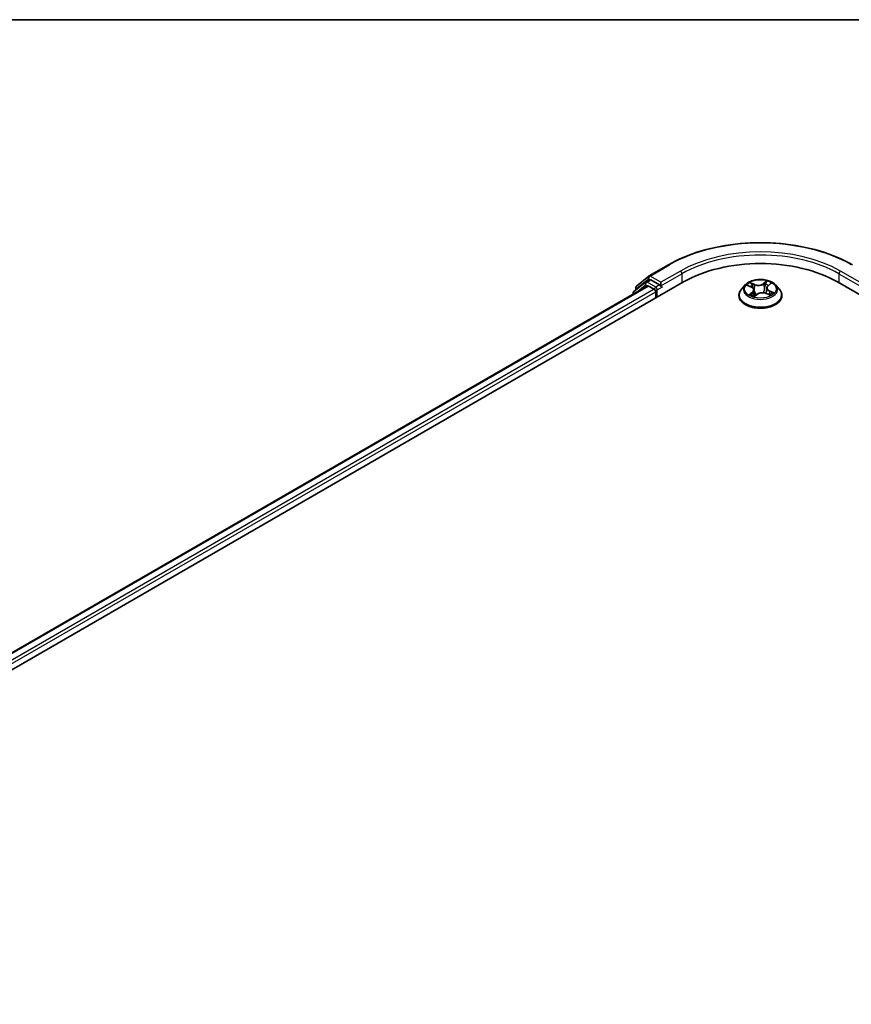
# Model space of a CAD drawing. Units: millimetres. Extents: x -1907 to 5768, y 32 to 1443.
# Drawn here: x -1334 to -1193, y 1271 to 1437 of the extents above; entities that cross this region are included whole.
import ezdxf

# ---------------------------------------------------------------- set-up
doc = ezdxf.new("R2010")
doc.units = ezdxf.units.MM
doc.header["$LTSCALE"] = 4
for name, color, linetype, lineweight in [('Border (ISO)', 7, 'Continuous', 35), ('Visible (ISO)', 7, 'Continuous', 35), ('Visible Narrow (ISO)', 7, 'Continuous', 25)]:
    doc.layers.add(name, color=color, linetype=linetype, lineweight=lineweight)

# ---------------------------------------------------------------- blocks, each defined once
blk = doc.blocks.new('Borders tk図枠')
at = {"layer": 'Border (ISO)'}
blk.add_line((14.5, 289), (405.5, 289), dxfattribs=at)

msp = doc.modelspace()

# ---------------------------------------------------------------- linework, layer by layer
at = {"layer": 'Visible (ISO)'}
for p, q in [((-1227.3859, 1393.7236), (-1224.1155, 1395.6117)), ((-1229.5028, 1392.0183), (-1227.4341, 1393.6904)), ((-1407.1928, 1285.5399), (-1221.5773, 1392.705)), ((-1404.3286, 1290.0347), (-1227.651, 1392.0395)), ((-1227.9637, 1392.6694), (-1229.9448, 1391.0681)), ((-1227.9154, 1392.7025), (-1227.2967, 1393.0597)), ((-1227.4635, 1392.021), (-1226.5271, 1391.4803)), ((-1225.6432, 1392.1947), (-1227.1092, 1393.0412)), ((-1225.378, 1392.0416), (-1225.378, 1392.654)), ((-1225.312, 1391.8767), (-1225.3003, 1391.87)), ((-1211.1477, 1392.2044), (-1211.7678, 1391.5127)), ((-1210.7322, 1392.1067), (-1210.1106, 1391.8334)), ((-1207.2969, 1392.0794), (-1206.8683, 1392.4291)), ((-1206.0207, 1392.2044), (-1205.4007, 1391.5127)), ((-1195.5911, 1392.705), (-912.7484, 1229.4057)), ((-1230.084, 1390.7764), (-1230.084, 1390.6348)), ((-1229.6421, 1391.3127), (-1229.6421, 1391.7267)), ((-1226.2619, 1391.021), (-1226.2619, 1390.0004)), ((-1212.2092, 1390.4086), (-1212.2092, 1390.4502)), ((-1209.6548, 1391.3306), (-1209.5465, 1390.3219)), ((-1209.5875, 1390.2909), (-1209.1345, 1390.6343)), ((-1207.5137, 1391.7197), (-1207.615, 1390.7755)), ((-1207.6068, 1390.7721), (-1206.9665, 1390.5105)), ((-1204.9592, 1390.4086), (-1204.9592, 1390.4502))]:
    msp.add_line(p, q, dxfattribs=at)
for centre, start, end in [((-1227.1984, 1393.3988), 120, 128.948276), ((-1229.2671, 1391.7267), 128.948276, 180), ((-1227.7279, 1392.3777), 120, 128.948276), ((-1229.709, 1390.7764), 128.948276, 180)]:
    msp.add_arc(centre, 0.375, start, end, dxfattribs=at)
for centre, major_axis, start_param, end_param in [((-1208.5842, 1385.2035), (18.375, 0), 0.78539816, 2.35619449), ((-1227.4635, 1391.7148), (-0.1875, 0.3248), 5.49778714, 6.28318531), ((-1227.1092, 1392.735), (-0.1875, 0.3248), 5.49778714, 6.28318531), ((-1225.1128, 1392.1947), (-0.1875, -0.3248), 5.49778714, 7.06858347), ((-1226.5271, 1391.1741), (-0.1875, 0.3248), 3.92699082, 5.49778714)]:
    msp.add_ellipse(centre, major_axis=major_axis, ratio=0.57735027, start_param=start_param, end_param=end_param, dxfattribs=at)
for points, knots in [([(-1224.1155, 1395.6117), (-1222.4792, 1396.5564), (-1220.5912, 1397.3476), (-1216.4915, 1398.5537), (-1214.2802, 1398.9682), (-1209.7456, 1399.3829), (-1207.4229, 1399.3829), (-1202.8882, 1398.9682), (-1200.677, 1398.5537), (-1196.5772, 1397.3476), (-1194.6892, 1396.5564), (-1193.053, 1395.6117)], [1.57079633, 1.57079633, 1.57079633, 1.57079633, 1.88495559, 1.88495559, 2.19911486, 2.19911486, 2.51327412, 2.51327412, 2.82743339, 2.82743339, 3.14159265, 3.14159265, 3.14159265, 3.14159265]), ([(-1225.6432, 1392.1947), (-1225.6096, 1392.1754), (-1225.5742, 1392.1468), (-1225.5067, 1392.0788), (-1225.4743, 1392.0396), (-1225.4282, 1391.9847), (-1225.4112, 1391.9646), (-1225.3772, 1391.9282), (-1225.3602, 1391.9119), (-1225.3338, 1391.8906), (-1225.3229, 1391.883), (-1225.312, 1391.8767)], [0.1851472285, 0.1851472285, 0.1851472285, 0.1851472285, 0.1965284229, 0.1965284229, 0.2079096173, 0.2079096173, 0.2138595936, 0.2138595936, 0.2198095698, 0.2198095698, 0.2238749427, 0.2238749427, 0.2238749427, 0.2238749427]), ([(-1206.0207, 1392.2044), (-1206.1741, 1392.3755), (-1206.3689, 1392.5256), (-1206.8285, 1392.7841), (-1207.0963, 1392.8905), (-1207.6709, 1393.0458), (-1207.9776, 1393.0948), (-1208.5993, 1393.1326), (-1208.9142, 1393.1215), (-1209.5234, 1393.0404), (-1209.8176, 1392.9703), (-1210.3585, 1392.7753), (-1210.6048, 1392.6501), (-1210.9395, 1392.4104), (-1211.0517, 1392.3115), (-1211.1477, 1392.2044)], [2.68166261, 2.68166261, 2.68166261, 2.68166261, 3.00267554, 3.00267554, 3.33710413, 3.33710413, 3.67018158, 3.67018158, 4.00149502, 4.00149502, 4.33323094, 4.33323094, 4.6672089, 4.6672089, 4.86812204, 4.86812204, 4.86812204, 4.86812204]), ([(-1207.2969, 1392.0794), (-1207.3216, 1392.0593), (-1207.3445, 1392.0382), (-1207.3864, 1391.9945), (-1207.4054, 1391.9717), (-1207.4393, 1391.9247), (-1207.4542, 1391.9004), (-1207.4794, 1391.8505), (-1207.4897, 1391.8249), (-1207.5054, 1391.7728), (-1207.5108, 1391.7463), (-1207.5137, 1391.7197)], [4.729842273, 4.729842273, 4.729842273, 4.729842273, 4.840630877, 4.840630877, 4.951419481, 4.951419481, 5.062208086, 5.062208086, 5.17299669, 5.17299669, 5.283785294, 5.283785294, 5.283785294, 5.283785294]), ([(-1211.7678, 1391.5127), (-1211.8236, 1391.4503), (-1211.8749, 1391.3859), (-1211.9673, 1391.2531), (-1212.0085, 1391.1847), (-1212.0801, 1391.0445), (-1212.1104, 1390.9727), (-1212.1594, 1390.8265), (-1212.178, 1390.7521), (-1212.2029, 1390.6018), (-1212.2092, 1390.526), (-1212.2092, 1390.4502)], [4.868122038, 4.868122038, 4.868122038, 4.868122038, 4.96363536, 4.96363536, 5.059148682, 5.059148682, 5.154662005, 5.154662005, 5.250175327, 5.250175327, 5.34568865, 5.34568865, 5.34568865, 5.34568865]), ([(-1212.2092, 1390.4086), (-1212.2092, 1390.1851), (-1212.1503, 1389.9622), (-1211.9217, 1389.5351), (-1211.748, 1389.3318), (-1211.2997, 1388.9631), (-1211.0212, 1388.7993), (-1210.3914, 1388.5318), (-1210.0397, 1388.4285), (-1209.3002, 1388.2924), (-1208.9126, 1388.2596), (-1208.1398, 1388.2668), (-1207.7547, 1388.3069), (-1207.0243, 1388.4564), (-1206.6792, 1388.5658), (-1206.063, 1388.8451), (-1205.7921, 1389.015), (-1205.3551, 1389.4005), (-1205.1881, 1389.6162), (-1205.0019, 1390.0277), (-1204.9592, 1390.218), (-1204.9592, 1390.4086)], [5.34568865, 5.34568865, 5.34568865, 5.34568865, 5.64539923, 5.64539923, 5.95781021, 5.95781021, 6.28230325, 6.28230325, 6.60803119, 6.60803119, 6.93278166, 6.93278166, 7.25713652, 7.25713652, 7.58197062, 7.58197062, 7.90776801, 7.90776801, 8.23168306, 8.23168306, 8.4872813, 8.4872813, 8.4872813, 8.4872813]), ([(-1210.1236, 1390.5294), (-1210.0934, 1390.5111), (-1210.0616, 1390.4931), (-1209.9946, 1390.4578), (-1209.9596, 1390.4406), (-1209.8865, 1390.4072), (-1209.8485, 1390.391), (-1209.7698, 1390.3599), (-1209.7291, 1390.345), (-1209.6522, 1390.3189), (-1209.6163, 1390.3076), (-1209.5797, 1390.2968)], [6.107696808, 6.107696808, 6.107696808, 6.107696808, 6.177186835, 6.177186835, 6.246676863, 6.246676863, 6.31616689, 6.31616689, 6.385656918, 6.385656918, 6.443770057, 6.443770057, 6.443770057, 6.443770057]), ([(-1209.6548, 1391.3306), (-1209.6592, 1391.3719), (-1209.6698, 1391.4127), (-1209.7023, 1391.4917), (-1209.7242, 1391.5298), (-1209.778, 1391.6022), (-1209.8099, 1391.6365), (-1209.8823, 1391.7008), (-1209.9229, 1391.7308), (-1210.0115, 1391.7858), (-1210.0595, 1391.811), (-1210.1106, 1391.8334)], [2.265999352, 2.265999352, 2.265999352, 2.265999352, 2.437627353, 2.437627353, 2.609255355, 2.609255355, 2.780883357, 2.780883357, 2.952511359, 2.952511359, 3.124139361, 3.124139361, 3.124139361, 3.124139361]), ([(-1207.6068, 1390.7721), (-1207.7005, 1390.8104), (-1207.8035, 1390.84), (-1208.0196, 1390.8797), (-1208.1326, 1390.8899), (-1208.3586, 1390.8901), (-1208.4717, 1390.8801), (-1208.6879, 1390.8407), (-1208.7911, 1390.8113), (-1208.9788, 1390.7352), (-1209.0632, 1390.6884), (-1209.1345, 1390.6343)], [3.15904595, 3.15904595, 3.15904595, 3.15904595, 3.46622389, 3.46622389, 3.77340184, 3.77340184, 4.08057979, 4.08057979, 4.38775774, 4.38775774, 4.69493569, 4.69493569, 4.69493569, 4.69493569]), ([(-1207.0319, 1390.5372), (-1207.0256, 1390.5411), (-1207.0195, 1390.545), (-1206.9838, 1390.5677), (-1206.956, 1390.5867), (-1206.9042, 1390.6247), (-1206.8801, 1390.6437), (-1206.8358, 1390.6815), (-1206.8155, 1390.7002), (-1206.7786, 1390.737), (-1206.7621, 1390.755), (-1206.7473, 1390.7724)], [1.452050021, 1.452050021, 1.452050021, 1.452050021, 1.466715248, 1.466715248, 1.537553152, 1.537553152, 1.608391055, 1.608391055, 1.679228959, 1.679228959, 1.750066862, 1.750066862, 1.750066862, 1.750066862]), ([(-1204.9592, 1390.4502), (-1204.9592, 1390.526), (-1204.9655, 1390.6018), (-1204.9904, 1390.7521), (-1205.0091, 1390.8265), (-1205.058, 1390.9727), (-1205.0884, 1391.0445), (-1205.1599, 1391.1847), (-1205.2011, 1391.2531), (-1205.2936, 1391.3859), (-1205.3448, 1391.4503), (-1205.4007, 1391.5127)], [2.204095996, 2.204095996, 2.204095996, 2.204095996, 2.299609318, 2.299609318, 2.395122641, 2.395122641, 2.490635963, 2.490635963, 2.586149286, 2.586149286, 2.681662608, 2.681662608, 2.681662608, 2.681662608])]:
    msp.add_open_spline(points, degree=3, knots=knots, dxfattribs=at)
at = {"layer": 'Visible Narrow (ISO)'}
for p, q in [((-1227.1984, 1393.705), (-1223.928, 1395.5931)), ((-1225.378, 1392.654), (-1227.1984, 1393.705)), ((-1222.1076, 1394.5422), (-1225.378, 1392.654)), ((-1225.378, 1392.0416), (-1221.8425, 1394.0829)), ((-1221.8425, 1394.0829), (-1221.8425, 1392.5519)), ((-1195.326, 1394.0829), (-1191.7904, 1392.0416)), ((-1195.326, 1394.0829), (-1195.326, 1392.5519)), ((-1191.7904, 1392.654), (-1195.0608, 1394.5422)), ((-1404.2188, 1289.9713), (-1227.4635, 1392.021)), ((-1229.6499, 1390.8855), (-1227.9931, 1392.2247)), ((-1229.5323, 1391.5736), (-1227.4635, 1393.2457)), ((-1227.9931, 1392.2247), (-1227.6617, 1392.0333)), ((-1227.7279, 1392.6839), (-1227.1092, 1393.0412)), ((-1226.2619, 1391.8375), (-1227.7279, 1392.6839)), ((-1227.4635, 1393.2457), (-1227.1092, 1393.0412)), ((-1225.6432, 1392.1947), (-1226.2619, 1391.8375)), ((-1225.9967, 1391.3782), (-1225.1128, 1391.8885)), ((-1210.9111, 1392.1681), (-1210.1358, 1391.8272)), ((-1209.538, 1392.2974), (-1210.3335, 1392.6224)), ((-1210.074, 1392.4258), (-1209.5739, 1392.2214)), ((-1209.5739, 1392.2214), (-1209.6264, 1391.3312)), ((-1207.4813, 1392.8748), (-1208.0717, 1392.4271)), ((-1208.0221, 1392.3588), (-1207.651, 1392.6402)), ((-1208.0221, 1392.3588), (-1207.9499, 1391.4796)), ((-1207.2574, 1392.082), (-1206.6945, 1392.5413)), ((-1226.5271, 1391.4803), (-1403.2975, 1289.4218)), ((-1403.0386, 1288.9589), (-1226.2619, 1391.021)), ((-1229.5323, 1391.4015), (-1229.5323, 1391.5736)), ((-1225.9967, 1390.1535), (-1225.9967, 1391.3782)), ((-1209.911, 1390.9807), (-1210.474, 1390.5214)), ((-1210.2141, 1390.6246), (-1209.8602, 1390.9133)), ((-1209.8602, 1390.9133), (-1209.815, 1390.3778)), ((-1209.6871, 1390.1879), (-1209.0968, 1390.6355)), ((-1207.6305, 1390.7653), (-1206.835, 1390.4403)), ((-1207.0704, 1391.1602), (-1207.107, 1390.5679)), ((-1207.0704, 1391.1602), (-1206.5829, 1390.9459)), ((-1206.2573, 1390.8946), (-1207.0327, 1391.2354))]:
    msp.add_line(p, q, dxfattribs=at)
for centre, major_axis, ratio, start_param, end_param in [((-1208.5842, 1386.7344), (21.6994, 0), 0.57735027, 0.78539816, 2.35619449), ((-1208.5842, 1386.7344), (-19.125, 0), 0.57735027, 3.92699082, 5.49778714), ((-1208.5842, 1386.4282), (18.75, 0), 0.57735027, 0.78539816, 2.35619449), ((-1223.928, 1395.287), (-0.1875, 0.3248), 0.57735027, 5.49778714, 6.28318531), ((-1227.1984, 1393.3988), (-0.2357, 0.2916), 0.8131434, 0, 1.4434523), ((-1227.1984, 1393.3988), (-0.1875, -0.3248), 0.57735027, 3.92699082, 5.49778714), ((-1227.1984, 1393.3988), (-0.1875, 0.3248), 0.57735027, 5.49778714, 6.28318531), ((-1222.1076, 1394.236), (-0.1875, 0.3248), 0.57735027, 3.92699082, 5.49778714), ((-1195.0608, 1394.236), (0.1875, 0.3248), 0.57735027, 0.78539816, 2.35619449), ((-1229.2671, 1391.7267), (-0.2357, 0.2916), 0.8131434, 0, 1.4434523), ((-1227.7279, 1392.3777), (-0.2357, 0.2916), 0.8131434, 0, 1.4434523), ((-1227.7279, 1392.3777), (-0.1875, -0.3248), 0.57735027, 3.92699082, 5.49778714), ((-1227.7279, 1392.3777), (-0.1875, 0.3248), 0.57735027, 5.49778714, 6.28318531), ((-1208.5842, 1391.4385), (-2.8864, 0), 0.57735027, 5.8056187, 9.90234457), ((-1208.5842, 1391.5313), (-2.5751, 0), 0.57735027, 5.45920112, 5.84057016), ((-1208.5842, 1391.2479), (2.0152, 0), 0.57735027, 2.32839281, 2.54928005), ((-1210.11, 1392.4009), (-0.0471, -0.0411), 0.10902075, 0.94468102, 2.33986319), ((-1209.9306, 1392.0923), (-0.0592, -0.0202), 0.25852333, 3.97379115, 5.32921427), ((-1208.9212, 1392.754), (1.13, 0), 0.57735027, 4.0965426, 5.63243235), ((-1209.538, 1392.2463), (-0.0236, -0.0579), 0.47164893, 3.85544539, 5.33897526), ((-1208.9212, 1392.8006), (-1.0677, 0), 0.57735027, 0.95494995, 2.49083969), ((-1208.0717, 1392.3761), (0.0378, -0.0498), 0.64962745, 0.79564332, 2.27917318), ((-1207.726, 1392.2874), (-0.0612, 0.0129), 0.19410611, 4.3410956, 5.69651872), ((-1208.5842, 1391.2479), (2.0152, 0), 0.57735027, 0.84614078, 1.11739683), ((-1207.6015, 1392.6229), (-0.0547, 0.0302), 0.24934371, 0.59531675, 1.99049892), ((-1206.3859, 1391.7259), (-1.0677, 0), 0.57735027, 5.66733893, 7.20322867), ((-1208.5842, 1391.5313), (-2.5751, 0), 0.57735027, 3.88840479, 4.26977383), ((-1207.2574, 1392.0309), (-0.0395, 0.0484), 0.66649377, 5.39736213, 6.28318531), ((-1207.0052, 1392.3701), (-0.0528, 0.0334), 0.21705366, 2.19066059, 2.25571952), ((-1229.709, 1390.7764), (-0.375, 0), 0.57735027, 0, 0.53825138), ((-1229.709, 1390.7764), (-0.2357, 0.2916), 0.8131434, 0, 1.26886792), ((-1229.2671, 1391.7267), (-0.375, 0), 0.57735027, 0, 0.78539816), ((-1226.2619, 1391.5313), (-0.1875, -0.3248), 0.57735027, 3.92699082, 5.20400801), ((-1226.2619, 1391.5313), (0.375, 0), 0.57735027, 4.4332722, 5.49778714), ((-1226.2619, 1391.5313), (-0.1875, 0.3248), 0.57735027, 3.92699082, 5.49778714), ((-1208.5842, 1390.5614), (-3.5846, 0), 0.57735027, 5.8056187, 9.90234457), ((-1208.5842, 1390.4502), (-3.625, 0), 0.57735027, 0, 3.14159265), ((-1208.5842, 1390.4086), (3.625, 0), 0.57735027, 3.14159265, 6.28318531), ((-1208.5842, 1391.5313), (2.5751, 0), 0.57735027, 3.88840479, 4.26977383), ((-1210.1633, 1390.6083), (-0.0084, -0.0619), 0.85041459, 4.56198388, 5.95716604), ((-1210.1358, 1391.7762), (0.0252, 0.0572), 0.49462192, 0, 0.72655948), ((-1210.7826, 1391.3368), (1.0677, 0), 0.57735027, 5.66733893, 7.20322867), ((-1210.0076, 1390.4932), (-0.0542, -0.0311), 0.77186268, 5.32499204, 5.60319036), ((-1209.911, 1390.9297), (0.0395, -0.0484), 0.66649377, 0.77223962, 2.25576948), ((-1210.7826, 1391.2902), (1.13, 0), 0.57735027, 5.66733893, 6.34508866), ((-1209.6623, 1391.3063), (-0.0592, -0.0202), 0.25849403, 3.97378223, 4.48733412), ((-1209.567, 1390.3555), (-0.0063, -0.0622), 0.88270464, 6.11494922, 6.12346194), ((-1208.5842, 1389.9246), (-1.211, 0), 0.57735027, 5.41519371, 5.63440087), ((-1209.0968, 1390.5845), (-0.0378, 0.0498), 0.64962745, 5.42076584, 6.28318531), ((-1208.2472, 1390.2621), (1.0677, 0), 0.57735027, 0.95494995, 2.49083969), ((-1207.9004, 1391.4622), (-0.0612, 0.0129), 0.1940693, 4.3454777, 5.69652366), ((-1207.6305, 1390.7143), (0.0236, 0.0579), 0.47164893, 0, 0.71385274), ((-1206.3859, 1391.6793), (-1.13, 0), 0.57735027, 6.22128195, 7.20322867), ((-1207.0327, 1391.1844), (-0.0252, -0.0572), 0.49462192, 3.86815213, 5.351682), ((-1208.5842, 1391.5313), (2.5751, 0), 0.57735027, 5.45920112, 5.84057016), ((-1206.8229, 1390.7751), (0.0525, -0.0338), 0.68270108, 0.23926354, 1.26808778), ((-1206.6207, 1390.9218), (-0.0155, 0.0605), 0.69840061, 3.54340736, 4.93858953)]:
    msp.add_ellipse(centre, major_axis=major_axis, ratio=ratio, start_param=start_param, end_param=end_param, dxfattribs=at)
msp.add_ellipse((-1208.5842, 1391.5313), major_axis=(2.6768, 0), ratio=0.57735027, dxfattribs=at)
for points, knots in [([(-1210.6121, 1392.0539), (-1210.6178, 1392.0585), (-1210.6236, 1392.063), (-1210.6588, 1392.0885), (-1210.6906, 1392.1059), (-1210.7531, 1392.1325), (-1210.7834, 1392.1425), (-1210.8463, 1392.1585), (-1210.8789, 1392.1643), (-1210.9111, 1392.1681)], [0.0040114904, 0.0040114904, 0.0040114904, 0.0040114904, 0.0059340385, 0.0059340385, 0.0154285, 0.0154285, 0.0237449879, 0.0237449879, 0.0323943032, 0.0323943032, 0.0323943032, 0.0323943032]), ([(-1210.9111, 1392.1681), (-1210.8805, 1392.1601), (-1210.8497, 1392.1509), (-1210.7897, 1392.1304), (-1210.7606, 1392.1192), (-1210.7323, 1392.1067), (-1210.7322, 1392.1067), (-1210.7322, 1392.1067)], [-0.0323943032, -0.0323943032, -0.0323943032, -0.0323943032, -0.0237449879, -0.0237449879, -0.0154285, -0.0154285, -0.0154188202, -0.0154188202, -0.0154188202, -0.0154188202]), ([(-1210.074, 1392.4258), (-1210.0974, 1392.4437), (-1210.1206, 1392.4624), (-1210.1798, 1392.5099), (-1210.2153, 1392.5382), (-1210.2786, 1392.5853), (-1210.3062, 1392.6047), (-1210.3335, 1392.6224)], [-0.0320559737, -0.0320559737, -0.0320559737, -0.0320559737, -0.0236501899, -0.0236501899, -0.0102009359, -0.0102009359, 0.0003383294, 0.0003383294, 0.0003383294, 0.0003383294]), ([(-1210.3335, 1392.6224), (-1210.3141, 1392.6021), (-1210.2945, 1392.5786), (-1210.2486, 1392.5198), (-1210.2222, 1392.4833), (-1210.1745, 1392.4209), (-1210.1551, 1392.3963), (-1210.134, 1392.3726)], [-0.0003383294, -0.0003383294, -0.0003383294, -0.0003383294, 0.0102009359, 0.0102009359, 0.0236501899, 0.0236501899, 0.0320559737, 0.0320559737, 0.0320559737, 0.0320559737]), ([(-1210.134, 1392.3726), (-1210.0978, 1392.332), (-1210.0653, 1392.2876), (-1210.0095, 1392.1934), (-1209.9863, 1392.1436), (-1209.969, 1392.0931)], [-0.0289828459, -0.0289828459, -0.0289828459, -0.0289828459, -0.0145850634, -0.0145850634, 0, 0, 0, 0]), ([(-1209.8946, 1392.1172), (-1209.9135, 1392.1728), (-1209.9388, 1392.2277), (-1209.9995, 1392.3317), (-1210.0348, 1392.3808), (-1210.074, 1392.4258)], [0, 0, 0, 0, 0.0145850634, 0.0145850634, 0.0289828459, 0.0289828459, 0.0289828459, 0.0289828459]), ([(-1209.969, 1392.0931), (-1209.9243, 1391.9621), (-1209.8796, 1391.8311), (-1209.8278, 1391.6795), (-1209.8207, 1391.6588), (-1209.8137, 1391.6381)], [-0.0687798542, -0.0687798542, -0.0687798542, -0.0687798542, -0.0343899271, -0.0343899271, -0.0289607813, -0.0289607813, -0.0289607813, -0.0289607813]), ([(-1209.6264, 1391.3312), (-1209.6711, 1391.4622), (-1209.7158, 1391.5932), (-1209.8052, 1391.8552), (-1209.8499, 1391.9862), (-1209.8946, 1392.1172)], [0, 0, 0, 0, 0.0343899271, 0.0343899271, 0.0687798542, 0.0687798542, 0.0687798542, 0.0687798542]), ([(-1207.7756, 1392.3047), (-1207.8046, 1392.1672), (-1207.8337, 1392.0297), (-1207.8918, 1391.7546), (-1207.9208, 1391.6171), (-1207.9499, 1391.4796)], [0, 0, 0, 0, 0.0343899271, 0.0343899271, 0.0687798542, 0.0687798542, 0.0687798542, 0.0687798542]), ([(-1207.8761, 1391.4687), (-1207.847, 1391.6062), (-1207.8179, 1391.7437), (-1207.7597, 1392.0187), (-1207.7306, 1392.1563), (-1207.7015, 1392.2938)], [-0.0687798542, -0.0687798542, -0.0687798542, -0.0687798542, -0.0343899271, -0.0343899271, 0, 0, 0, 0]), ([(-1207.651, 1392.6402), (-1207.6792, 1392.589), (-1207.7043, 1392.5341), (-1207.7464, 1392.421), (-1207.7633, 1392.3627), (-1207.7756, 1392.3047)], [0, 0, 0, 0, 0.014491423, 0.014491423, 0.0289828459, 0.0289828459, 0.0289828459, 0.0289828459]), ([(-1207.7015, 1392.2938), (-1207.6903, 1392.3465), (-1207.6747, 1392.3994), (-1207.6356, 1392.502), (-1207.6123, 1392.5517), (-1207.586, 1392.5981)], [-0.0289828459, -0.0289828459, -0.0289828459, -0.0289828459, -0.014491423, -0.014491423, 0, 0, 0, 0]), ([(-1207.4813, 1392.8748), (-1207.4952, 1392.8571), (-1207.5092, 1392.8382), (-1207.5371, 1392.7992), (-1207.5511, 1392.7792), (-1207.5816, 1392.7352), (-1207.5984, 1392.711), (-1207.6274, 1392.6709), (-1207.639, 1392.6554), (-1207.651, 1392.6402)], [-0.0323943032, -0.0323943032, -0.0323943032, -0.0323943032, -0.0237449879, -0.0237449879, -0.0154285, -0.0154285, -0.0059340385, -0.0059340385, 0, 0, 0, 0]), ([(-1207.586, 1392.5981), (-1207.5753, 1392.6171), (-1207.5659, 1392.6364), (-1207.5442, 1392.6858), (-1207.5335, 1392.7153), (-1207.5157, 1392.7678), (-1207.5084, 1392.7911), (-1207.4944, 1392.8354), (-1207.4879, 1392.8562), (-1207.4813, 1392.8748)], [0, 0, 0, 0, 0.0059340385, 0.0059340385, 0.0154285, 0.0154285, 0.0237449879, 0.0237449879, 0.0323943032, 0.0323943032, 0.0323943032, 0.0323943032]), ([(-1206.6945, 1392.5413), (-1206.7296, 1392.5301), (-1206.7651, 1392.5158), (-1206.8431, 1392.4755), (-1206.8847, 1392.4478), (-1206.9436, 1392.3919), (-1206.9641, 1392.3678), (-1206.9804, 1392.3414)], [-0.0003383294, -0.0003383294, -0.0003383294, -0.0003383294, 0.0102009359, 0.0102009359, 0.0236501899, 0.0236501899, 0.0320559737, 0.0320559737, 0.0320559737, 0.0320559737]), ([(-1206.8683, 1392.4291), (-1206.842, 1392.4505), (-1206.8144, 1392.4703), (-1206.7558, 1392.5079), (-1206.725, 1392.5255), (-1206.6945, 1392.5413)], [-0.0201481252, -0.0201481252, -0.0201481252, -0.0201481252, -0.0102009359, -0.0102009359, 0.0003383294, 0.0003383294, 0.0003383294, 0.0003383294]), ([(-1210.2141, 1390.6246), (-1210.2317, 1390.6189), (-1210.2517, 1390.6126), (-1210.307, 1390.594), (-1210.3441, 1390.5804), (-1210.4126, 1390.5515), (-1210.4434, 1390.5372), (-1210.474, 1390.5214)], [-0.0320559737, -0.0320559737, -0.0320559737, -0.0320559737, -0.0236501899, -0.0236501899, -0.0102009359, -0.0102009359, 0.0003383294, 0.0003383294, 0.0003383294, 0.0003383294]), ([(-1210.474, 1390.5214), (-1210.4388, 1390.5326), (-1210.4033, 1390.5409), (-1210.3253, 1390.5537), (-1210.2837, 1390.5564), (-1210.2248, 1390.5556), (-1210.2044, 1390.554), (-1210.1881, 1390.5519)], [-0.0003383294, -0.0003383294, -0.0003383294, -0.0003383294, 0.0102009359, 0.0102009359, 0.0236501899, 0.0236501899, 0.0320559737, 0.0320559737, 0.0320559737, 0.0320559737]), ([(-1210.0584, 1390.5095), (-1210.0777, 1390.543), (-1210.101, 1390.57), (-1210.1536, 1390.6085), (-1210.1828, 1390.6204), (-1210.2141, 1390.6246)], [0, 0, 0, 0, 0.0145850634, 0.0145850634, 0.0289828459, 0.0289828459, 0.0289828459, 0.0289828459]), ([(-1209.5824, 1390.2952), (-1209.5932, 1390.2963), (-1209.6025, 1390.2958), (-1209.6242, 1390.2903), (-1209.635, 1390.2831), (-1209.6527, 1390.2634), (-1209.66, 1390.2516), (-1209.674, 1390.2233), (-1209.6806, 1390.2065), (-1209.6871, 1390.1879)], [0, 0, 0, 0, 0.0059340385, 0.0059340385, 0.0154285, 0.0154285, 0.0237449879, 0.0237449879, 0.0323943032, 0.0323943032, 0.0323943032, 0.0323943032]), ([(-1209.6871, 1390.1879), (-1209.6732, 1390.2056), (-1209.6592, 1390.2223), (-1209.6313, 1390.2525), (-1209.6174, 1390.2661), (-1209.598, 1390.2827), (-1209.5927, 1390.2869), (-1209.5875, 1390.2909)], [-0.0323943032, -0.0323943032, -0.0323943032, -0.0323943032, -0.0237449879, -0.0237449879, -0.0154285, -0.0154285, -0.0124171248, -0.0124171248, -0.0124171248, -0.0124171248]), ([(-1209.6315, 1391.114), (-1209.5866, 1390.9938), (-1209.5384, 1390.8754), (-1209.4433, 1390.6618), (-1209.3974, 1390.566), (-1209.3481, 1390.4724)], [-0.0812026379, -0.0812026379, -0.0812026379, -0.0812026379, -0.0491206273, -0.0491206273, -0.0221810193, -0.0221810193, -0.0221810193, -0.0221810193]), ([(-1209.2995, 1390.5092), (-1209.3439, 1390.5999), (-1209.3854, 1390.6924), (-1209.4993, 1390.9635), (-1209.5661, 1391.1455), (-1209.6264, 1391.3312)], [0.0230760517, 0.0230760517, 0.0230760517, 0.0230760517, 0.0491206273, 0.0491206273, 0.0982412545, 0.0982412545, 0.0982412545, 0.0982412545]), ([(-1207.9499, 1391.4796), (-1207.9888, 1391.2851), (-1208.0357, 1391.093), (-1208.0938, 1390.8976), (-1208.0958, 1390.8909), (-1208.0979, 1390.8842)], [0, 0, 0, 0, 0.0491206273, 0.0491206273, 0.0508713726, 0.0508713726, 0.0508713726, 0.0508713726]), ([(-1208.0316, 1390.8778), (-1208.0305, 1390.8813), (-1208.0294, 1390.8848), (-1207.9679, 1391.0785), (-1207.9176, 1391.2722), (-1207.8761, 1391.4687)], [-0.0500372588, -0.0500372588, -0.0500372588, -0.0500372588, -0.0491206273, -0.0491206273, 0, 0, 0, 0]), ([(-1206.835, 1390.4403), (-1206.8544, 1390.4606), (-1206.8739, 1390.4781), (-1206.9198, 1390.5094), (-1206.9463, 1390.5209), (-1206.9843, 1390.5254), (-1206.9932, 1390.5257), (-1207.0025, 1390.5252)], [-0.0003383294, -0.0003383294, -0.0003383294, -0.0003383294, 0.0102009359, 0.0102009359, 0.0236501899, 0.0236501899, 0.027637838, 0.027637838, 0.027637838, 0.027637838]), ([(-1206.9664, 1390.5105), (-1206.9501, 1390.5038), (-1206.9339, 1390.4963), (-1206.8899, 1390.4741), (-1206.8623, 1390.4579), (-1206.835, 1390.4403)], [-0.0163527092, -0.0163527092, -0.0163527092, -0.0163527092, -0.0102009359, -0.0102009359, 0.0003383294, 0.0003383294, 0.0003383294, 0.0003383294]), ([(-1206.5829, 1390.9459), (-1206.6248, 1390.9352), (-1206.6635, 1390.9172), (-1206.7318, 1390.8678), (-1206.7613, 1390.8363), (-1206.7852, 1390.7992)], [0, 0, 0, 0, 0.014491423, 0.014491423, 0.0289828459, 0.0289828459, 0.0289828459, 0.0289828459]), ([(-1206.7473, 1390.7724), (-1206.7312, 1390.7915), (-1206.7131, 1390.8083), (-1206.6625, 1390.8449), (-1206.6276, 1390.8609), (-1206.5898, 1390.8703)], [-0.0237809862, -0.0237809862, -0.0237809862, -0.0237809862, -0.014491423, -0.014491423, 0, 0, 0, 0]), ([(-1206.5898, 1390.8703), (-1206.5744, 1390.8742), (-1206.5572, 1390.8781), (-1206.5096, 1390.8876), (-1206.4778, 1390.8926), (-1206.4154, 1390.8987), (-1206.385, 1390.9002), (-1206.3221, 1390.9001), (-1206.2896, 1390.8983), (-1206.2573, 1390.8946)], [0, 0, 0, 0, 0.0059340385, 0.0059340385, 0.0154285, 0.0154285, 0.0237449879, 0.0237449879, 0.0323943032, 0.0323943032, 0.0323943032, 0.0323943032]), ([(-1206.2573, 1390.8946), (-1206.2879, 1390.9026), (-1206.3188, 1390.9096), (-1206.3787, 1390.9213), (-1206.4078, 1390.9262), (-1206.4684, 1390.9348), (-1206.4998, 1390.9384), (-1206.5483, 1390.943), (-1206.5662, 1390.9445), (-1206.5829, 1390.9459)], [-0.0323943032, -0.0323943032, -0.0323943032, -0.0323943032, -0.0237449879, -0.0237449879, -0.0154285, -0.0154285, -0.0059340385, -0.0059340385, 0, 0, 0, 0])]:
    msp.add_open_spline(points, degree=3, knots=knots, dxfattribs=at)
for points in [[(-1206.9804, 1392.3414), (-1206.9819, 1392.3389), (-1206.9834, 1392.3364), (-1206.985, 1392.3339)], [(-1210.1881, 1390.5519), (-1210.1652, 1390.549), (-1210.1436, 1390.5414), (-1210.1236, 1390.5294)], [(-1210.0436, 1390.4837), (-1210.0485, 1390.4923), (-1210.0535, 1390.5009), (-1210.0584, 1390.5095)], [(-1209.5819, 1390.2951), (-1209.582, 1390.2951), (-1209.5822, 1390.2951), (-1209.5824, 1390.2952)], [(-1206.7852, 1390.7992), (-1206.8203, 1390.7448), (-1206.8553, 1390.6904), (-1206.8903, 1390.636)]]:
    msp.add_open_spline(points, degree=3, dxfattribs=at)

# ---------------------------------------------------------------- block references
at = {"xscale": 5, "yscale": 5, "zscale": 5}
msp.add_blockref('Borders tk図枠', (-1979.5, -8), dxfattribs=at)

doc.saveas('drawing.dxf')
